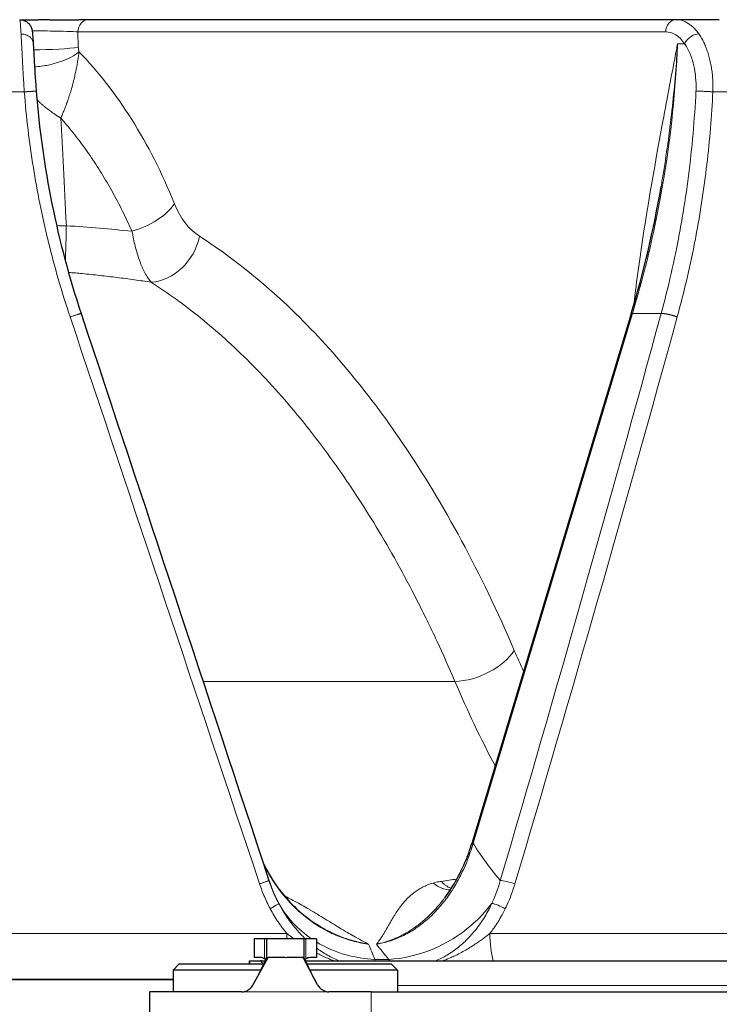
# Model space of a CAD drawing. Units: millimetres. Extents: x 0 to 152105, y -6143 to 22275.
# Drawn here: x 6245 to 6301, y 6787 to 6866 of the extents above; entities that cross this region are included whole.
import ezdxf

# ---------------------------------------------------------------- set-up
doc = ezdxf.new("R2010")
doc.units = ezdxf.units.MM
doc.header["$LTSCALE"] = 75
doc.layers.add('Sichtbar (ISO)', color=7, linetype='Continuous', lineweight=25)
doc.layers.add('Tangential', color=7, linetype='Continuous', lineweight=9, true_color=0xbfbfbf)

msp = doc.modelspace()

# ---------------------------------------------------------------- linework, layer by layer
at = {"layer": 'Sichtbar (ISO)'}
for p, q in [((6244.964, 6866.409), (6246.453, 6866.409)), ((6247.392, 6866.409), (6246.453, 6866.409)), ((6247.392, 6866.409), (6249.715, 6866.409)), ((6250.483, 6866.409), (6249.715, 6866.409)), ((6297.649, 6866.409), (6250.483, 6866.409)), ((6301.1, 6866.409), (6297.649, 6866.409)), ((6294.025, 6842.822), (6281.243, 6800.315)), ((6265.133, 6796.876), (6265.133, 6796.876)), ((6264.618, 6792.659), (6263.772, 6792.659)), ((6263.772, 6792.659), (6263.772, 6791.159)), ((6264.772, 6792.659), (6264.618, 6792.659)), ((6267.772, 6792.659), (6264.772, 6792.659)), ((6264.772, 6792.659), (6264.772, 6791.157)), ((6267.926, 6792.659), (6267.772, 6792.659)), ((6267.772, 6792.659), (6267.772, 6791.158)), ((6268.772, 6792.659), (6267.926, 6792.659)), ((6268.772, 6792.659), (6268.772, 6791.159)), ((6263.408, 6790.909), (6263.423, 6790.909)), ((6263.408, 6790.659), (6263.408, 6790.909)), ((6263.423, 6790.909), (6264.292, 6790.909)), ((6263.674, 6788.954), (6264.892, 6791.159)), ((6264.302, 6791.159), (6263.772, 6791.159)), ((6264.292, 6790.909), (6264.665, 6790.909)), ((6264.735, 6790.875), (6264.735, 6790.875)), ((6264.742, 6790.888), (6264.742, 6790.888)), ((6264.753, 6790.909), (6264.753, 6790.909)), ((6266.264, 6791.159), (6264.892, 6791.159)), ((6267.698, 6791.159), (6266.417, 6791.159)), ((6268.868, 6788.976), (6267.698, 6791.159)), ((6267.776, 6791.015), (6267.776, 6791.015)), ((6267.824, 6790.924), (6267.824, 6790.924)), ((6267.832, 6790.909), (6267.832, 6790.909)), ((6267.881, 6790.909), (6358.089, 6790.909)), ((6268.772, 6791.159), (6268.242, 6791.159)), ((6257.772, 6790.659), (6257.272, 6790.159)), ((6264.324, 6790.159), (6257.272, 6790.159)), ((6257.272, 6790.159), (6257.272, 6788.409)), ((6257.772, 6790.659), (6264.555, 6790.659)), ((6267.966, 6790.659), (6267.966, 6790.659)), ((6267.995, 6790.659), (6274.772, 6790.659)), ((6275.272, 6790.159), (6268.236, 6790.159)), ((6274.772, 6790.659), (6275.272, 6790.159)), ((6275.272, 6790.159), (6275.272, 6788.409)), ((6223.907, 6789.409), (6257.272, 6789.409)), ((6262.784, 6788.409), (6255.372, 6788.409)), ((6255.372, 6788.409), (6255.372, 6768.659)), ((6273.162, 6788.409), (6269.775, 6788.409)), ((6273.162, 6788.409), (6331.406, 6788.409))]:
    msp.add_line(p, q, dxfattribs=at)
for centre, major_axis, ratio, start_param in [((6294.695, 6842.621), (-0.67, 0.202), 0.136594, 6.283169), ((6264.292, 6788.909), (0, 2), 0.173648, 5.777825)]:
    msp.add_ellipse(centre, major_axis=major_axis, ratio=ratio, start_param=start_param, end_param=6.283185, dxfattribs=at)
for points, knots in [([(6244.964, 6866.409), (6245.073, 6866.409), (6245.183, 6866.391), (6245.387, 6866.322), (6245.484, 6866.271), (6245.652, 6866.143), (6245.727, 6866.065), (6245.811, 6865.945), (6245.835, 6865.906), (6245.87, 6865.839), (6245.884, 6865.809), (6245.914, 6865.737), (6245.926, 6865.697), (6245.945, 6865.632), (6245.951, 6865.606), (6245.964, 6865.543), (6245.969, 6865.512), (6245.987, 6865.39), (6245.995, 6865.301), (6246.019, 6865.012), (6246.034, 6864.786), (6246.049, 6864.509)], [0, 0, 0, 0, 0.0328516, 0.0328516, 0.0650264, 0.0650264, 0.0971205, 0.0971205, 0.1115805, 0.1115805, 0.1229953, 0.1229953, 0.1413442, 0.1413442, 0.1592697, 0.1592697, 0.1899059, 0.1899059, 0.2816478, 0.2816478, 0.4209138, 0.4209138, 0.4209138, 0.4209138]), ([(6246.049, 6864.509), (6246.068, 6864.177), (6246.089, 6863.763), (6246.14, 6862.858), (6246.17, 6862.359), (6246.231, 6861.458), (6246.26, 6861.059), (6246.291, 6860.662)], [0, 0, 0, 0, 0.1688717, 0.1688717, 0.3304589, 0.3304589, 0.4501633, 0.4501633, 0.4501633, 0.4501633]), ([(6279.07, 6795.951), (6279.803, 6796.921), (6280.414, 6798.042), (6281.008, 6799.582), (6281.132, 6799.946), (6281.243, 6800.315)], [0, 0, 0, 0, 0.3874671, 0.3874671, 0.5042093, 0.5042093, 0.5042093, 0.5042093]), ([(6264.517, 6798.705), (6264.959, 6797.798), (6265.508, 6796.938), (6267.002, 6795.14), (6268.046, 6794.241), (6269.203, 6793.575)], [0.1311888, 0.1311888, 0.1311888, 0.1311888, 0.4323751, 0.4323751, 0.8332141, 0.8332141, 0.8332141, 0.8332141]), ([(6264.118, 6789.758), (6264.206, 6789.919), (6264.304, 6790.114), (6264.505, 6790.544), (6264.61, 6790.781), (6264.734, 6791.067), (6264.753, 6791.112), (6264.772, 6791.157)], [0, 0, 0, 0, 0.0801807, 0.0801807, 0.162958, 0.162958, 0.178209, 0.178209, 0.178209, 0.178209]), ([(6264.618, 6791.053), (6264.565, 6791.086), (6264.509, 6791.113), (6264.403, 6791.149), (6264.351, 6791.159), (6264.302, 6791.159)], [0.00001188, 0.00001188, 0.00001188, 0.00001188, 0.02369202, 0.02369202, 0.04739085, 0.04739085, 0.04739085, 0.04739085]), ([(6264.772, 6791.157), (6264.772, 6791.157), (6264.777, 6791.157), (6264.804, 6791.158), (6264.84, 6791.159), (6264.892, 6791.159)], [-0.06043819, -0.06043819, -0.06043819, -0.06043819, -0.03960574, -0.03960574, 0, 0, 0, 0]), ([(6267.698, 6791.159), (6267.732, 6791.159), (6267.755, 6791.159), (6267.77, 6791.158), (6267.772, 6791.158), (6267.772, 6791.158)], [-0.06618898, -0.06618898, -0.06618898, -0.06618898, -0.03312353, -0.03312353, -0.01894975, -0.01894975, -0.01894975, -0.01894975]), ([(6267.772, 6791.158), (6267.863, 6790.949), (6267.954, 6790.744), (6268.137, 6790.354), (6268.23, 6790.167), (6268.316, 6790.006)], [0, 0, 0, 0, 0.0723359, 0.0723359, 0.1478577, 0.1478577, 0.1478577, 0.1478577]), ([(6268.242, 6791.159), (6268.193, 6791.159), (6268.14, 6791.149), (6268.034, 6791.112), (6267.979, 6791.086), (6267.926, 6791.053)], [0, 0, 0, 0, 0.02397108, 0.02397108, 0.04756979, 0.04756979, 0.04756979, 0.04756979]), ([(6262.784, 6788.409), (6262.828, 6788.409), (6262.872, 6788.413), (6262.969, 6788.427), (6263.022, 6788.439), (6263.151, 6788.48), (6263.227, 6788.515), (6263.408, 6788.626), (6263.506, 6788.716), (6263.618, 6788.862), (6263.648, 6788.907), (6263.674, 6788.954)], [0, 0, 0, 0, 0.0139408, 0.0139408, 0.0304826, 0.0304826, 0.0553937, 0.0553937, 0.0943043, 0.0943043, 0.1105584, 0.1105584, 0.1105584, 0.1105584]), ([(6268.868, 6788.976), (6268.894, 6788.926), (6268.925, 6788.878), (6269.038, 6788.728), (6269.136, 6788.636), (6269.321, 6788.52), (6269.399, 6788.483), (6269.527, 6788.442), (6269.576, 6788.43), (6269.65, 6788.418), (6269.675, 6788.415), (6269.726, 6788.41), (6269.75, 6788.409), (6269.775, 6788.409)], [0, 0, 0, 0, 0.0172993, 0.0172993, 0.0568999, 0.0568999, 0.0829346, 0.0829346, 0.0982401, 0.0982401, 0.1063069, 0.1063069, 0.1141162, 0.1141162, 0.1141162, 0.1141162])]:
    msp.add_open_spline(points, degree=3, knots=knots, dxfattribs=at)
for points in [[(6246.291, 6860.662), (6246.762, 6854.622), (6247.979, 6848.594), (6249.888, 6842.841)], [(6294.025, 6842.823), (6295.026, 6846.152), (6295.831, 6849.568), (6296.429, 6853.019)], [(6249.888, 6842.841), (6249.888, 6842.841), (6249.888, 6842.841), (6249.888, 6842.841)], [(6249.888, 6842.841), (6254.92, 6827.68), (6259.947, 6812.51), (6264.965, 6797.35)], [(6264.965, 6797.35), (6265.018, 6797.191), (6265.074, 6797.033), (6265.133, 6796.876)], [(6264.694, 6790.976), (6264.675, 6791.008), (6264.65, 6791.033), (6264.618, 6791.053)], [(6267.926, 6791.053), (6267.895, 6791.033), (6267.87, 6791.009), (6267.851, 6790.978)]]:
    msp.add_open_spline(points, degree=3, dxfattribs=at)
at = {"layer": 'Tangential'}
for p, q in [((6296.797, 6865.436), (6249.631, 6865.436)), ((6249.631, 6865.436), (6249.666, 6864.214)), ((6297.753, 6864.48), (6298.316, 6864.48)), ((6245.334, 6860.619), (6240.795, 6860.619)), ((6304.448, 6860.619), (6300.581, 6860.619)), ((6258.685, 6843.105), (6258.685, 6843.105)), ((6294.129, 6842.841), (6281.348, 6800.334)), ((6294.129, 6842.841), (6296.433, 6842.841)), ((6263.675, 6838.661), (6263.674, 6838.661)), ((6259.681, 6813.307), (6279.891, 6813.307)), ((6280.201, 6797.475), (6280.201, 6797.475)), ((6279.741, 6796.682), (6279.741, 6796.682)), ((6266.175, 6796.117), (6266.175, 6796.117)), ((6266.402, 6793.086), (6219.731, 6793.086)), ((6264.618, 6792.659), (6264.618, 6791.053)), ((6267.926, 6791.053), (6267.926, 6792.659)), ((6322.446, 6793.086), (6282.686, 6793.086)), ((6263.423, 6790.659), (6263.423, 6790.909)), ((6266.417, 6791.159), (6266.264, 6791.159)), ((6273.456, 6791.016), (6274.575, 6791.016)), ((6273.497, 6790.909), (6273.456, 6791.016)), ((6274.668, 6790.909), (6274.575, 6791.016)), ((6223.907, 6789.422), (6257.272, 6789.422)), ((6223.907, 6789.41), (6257.272, 6789.41)), ((6275.272, 6788.909), (6358.089, 6788.909)), ((6269.775, 6788.409), (6262.784, 6788.409)), ((6273.162, 6788.409), (6273.162, 6768.659))]:
    msp.add_line(p, q, dxfattribs=at)
for centre, major_axis, ratio, start_param, end_param in [((6250.483, 6865.409), (0, 1), 0.851727, 0, 1.544616), ((6297.649, 6865.409), (0, 1), 0.851727, 0, 1.544616), ((6297.537, 6860.412), (0.153, 5.997), 0.52131, 5.667887, 6.29649), ((6296.686, 6860.439), (0.154, 4.996), 0.523806, 5.670639, 6.299319), ((6233.931, 6866.444), (-5.021, -74.878), 0.850675, 1.307627, 1.601594), ((6247.111, 6864.292), (2.999, 0.085), 0.095336, 4.357588, 5.729056), ((6252.029, 6862.043), (-2.165, 2.742), 0.346148, 0.434973, 0.625536), ((6234.539, 6826.297), (-2.175, -43.888), 0.614283, 2.216571, 2.626259), ((6248.64, 6826.376), (-1.151, 39.937), 0.023037, 5.340755, 5.646987), ((6253.973, 6851.747), (3.709, 1.499), 0.548098, 4.494443, 5.606445), ((6248.708, 6852.226), (-3.997, -0.166), 0.587739, 1.348753, 1.546455), ((6255.98, 6849.136), (2.158, 3.368), 0.812881, 3.675279, 5.164912), ((6253.091, 6822.35), (118.997, -356.017), 0.006768, 1.49747, 1.625335), ((5804.495, 6842.798), (347.282, 996.434), 0.445489, 4.821337, 4.866465), ((6230.518, 6822.332), (104.22, 355.521), 0.159567, 4.688095, 4.815999), ((6294.695, 6842.621), (-0.67, 0.202), 0.136594, 5.757197, 6.283169), ((6281.24, 6815.913), (3.677, 1.574), 0.565522, 4.110389, 5.595019), ((6310.81, 6853.765), (4.719, -65.388), 0.526034, 5.293259, 5.325409), ((6281.913, 6800.113), (-0.67, 0.202), 0.136594, 5.757197, 6.282866), ((6309.2, 6842.652), (17.547, 50.993), 0.562327, 2.714272, 2.821616), ((6267.215, 6793.218), (0, 3.8), 0.214104, 1.605703, 1.718401), ((6284.013, 6793.218), (0, -3.8), 0.34919, 4.747296, 5.365418), ((6254.415, 6860.732), (-23.011, 76.916), 0.049691, 2.654181, 2.690358), ((6309.522, 6860.732), (-26.143, -75.909), 0.476571, 5.973316, 6.009494), ((6267.215, 6793.218), (0, 3.8), 0.214104, 2.14338, 2.143388)]:
    msp.add_ellipse(centre, major_axis=major_axis, ratio=ratio, start_param=start_param, end_param=end_param, dxfattribs=at)
for points, degree, knots in [([(6245.074, 6865.263), (6245.068, 6865.363), (6245.063, 6865.457), (6245.052, 6865.633), (6245.047, 6865.714), (6245.036, 6865.865), (6245.031, 6865.933), (6245.021, 6866.057), (6245.016, 6866.113), (6245.006, 6866.209), (6245.001, 6866.251), (6244.991, 6866.32), (6244.987, 6866.347), (6244.978, 6866.387), (6244.973, 6866.4), (6244.968, 6866.408), (6244.966, 6866.409), (6244.964, 6866.409)], 3, [25.632475, 25.632475, 25.632475, 25.632475, 26.295645, 26.295645, 26.958786, 26.958786, 27.621907, 27.621907, 28.285014, 28.285014, 28.948186, 28.948186, 29.611325, 29.611325, 30.2745, 30.2745, 30.540986, 30.540986, 30.540986, 30.540986]), ([(6245.074, 6865.263), (6245.079, 6865.164), (6245.085, 6865.06), (6245.096, 6864.84), (6245.102, 6864.725), (6245.115, 6864.484), (6245.122, 6864.359), (6245.135, 6864.1), (6245.142, 6863.966), (6245.157, 6863.689), (6245.164, 6863.547), (6245.18, 6863.256), (6245.188, 6863.106), (6245.204, 6862.802), (6245.213, 6862.646), (6245.23, 6862.331), (6245.239, 6862.171), (6245.258, 6861.846), (6245.268, 6861.683), (6245.288, 6861.352), (6245.298, 6861.185), (6245.317, 6860.885), (6245.325, 6860.752), (6245.334, 6860.619)], 3, [7.304451, 7.304451, 7.304451, 7.304451, 7.959553, 7.959553, 8.614411, 8.614411, 9.269066, 9.269066, 9.923593, 9.923593, 10.578003, 10.578003, 11.232335, 11.232335, 11.886629, 11.886629, 12.541041, 12.541041, 13.195457, 13.195457, 13.850065, 13.850065, 14.369259, 14.369259, 14.369259, 14.369259]), ([(6245.074, 6865.263), (6245.116, 6865.263), (6245.159, 6865.261), (6245.245, 6865.252), (6245.287, 6865.245), (6245.371, 6865.227), (6245.412, 6865.216), (6245.493, 6865.189), (6245.533, 6865.173), (6245.609, 6865.136), (6245.646, 6865.116), (6245.716, 6865.072), (6245.749, 6865.047), (6245.81, 6864.996), (6245.839, 6864.968), (6245.891, 6864.91), (6245.914, 6864.88), (6245.955, 6864.817), (6245.973, 6864.785), (6246.004, 6864.719), (6246.016, 6864.685), (6246.035, 6864.617), (6246.042, 6864.583), (6246.047, 6864.535), (6246.049, 6864.522), (6246.049, 6864.509)], 3, [0, 0, 0, 0, 0.0835837, 0.0835837, 0.1683247, 0.1683247, 0.2541243, 0.2541243, 0.3408141, 0.3408141, 0.4283593, 0.4283593, 0.5160617, 0.5160617, 0.6036079, 0.6036079, 0.6906994, 0.6906994, 0.776641, 0.776641, 0.8617531, 0.8617531, 0.9454376, 0.9454376, 0.9768998, 0.9768998, 0.9768998, 0.9768998]), ([(6249.631, 6865.436), (6249.577, 6865.439), (6249.519, 6865.442), (6249.457, 6865.445), (6249.191, 6865.459), (6248.849, 6865.471), (6248.463, 6865.481), (6248.373, 6865.483), (6248.28, 6865.486), (6248.186, 6865.488), (6248.126, 6865.489), (6248.065, 6865.49), (6248.003, 6865.491), (6247.908, 6865.493), (6247.811, 6865.495), (6247.713, 6865.497), (6247.352, 6865.502), (6246.977, 6865.506), (6246.613, 6865.508), (6246.393, 6865.509), (6246.176, 6865.509), (6245.969, 6865.508)], 3, [9.220209, 9.220209, 9.220209, 9.220209, 9.733174, 9.733174, 9.733174, 11.918252, 11.918252, 11.918252, 12.425802, 12.425802, 12.425802, 12.750856, 12.750856, 12.750856, 13.252814, 13.252814, 13.252814, 15.097084, 15.097084, 15.097084, 16.210646, 16.210646, 16.210646, 16.210646]), ([(6299.467, 6865.263), (6299.079, 6865.263), (6298.609, 6864.987), (6298.393, 6864.632), (6298.362, 6864.582), (6298.337, 6864.531), (6298.316, 6864.48)], 3, [0.0000002, 0.0000002, 0.0000002, 0.0000002, 0.8770258, 0.8770258, 0.8770258, 0.9999997, 0.9999997, 0.9999997, 0.9999997]), ([(6300.581, 6860.619), (6300.587, 6860.787), (6300.589, 6860.955), (6300.586, 6861.288), (6300.58, 6861.454), (6300.56, 6861.784), (6300.546, 6861.947), (6300.511, 6862.269), (6300.489, 6862.429), (6300.438, 6862.742), (6300.409, 6862.896), (6300.343, 6863.198), (6300.306, 6863.346), (6300.226, 6863.635), (6300.182, 6863.775), (6300.101, 6864.011), (6300.065, 6864.107), (6299.975, 6864.333), (6299.92, 6864.46), (6299.801, 6864.706), (6299.738, 6864.826), (6299.606, 6865.053), (6299.538, 6865.161), (6299.467, 6865.263)], 3, [13.770336, 13.770336, 13.770336, 13.770336, 14.424659, 14.424659, 15.078844, 15.078844, 15.732931, 15.732931, 16.386959, 16.386959, 17.041072, 17.041072, 17.695174, 17.695174, 18.349437, 18.349437, 18.823966, 18.823966, 19.483776, 19.483776, 20.159486, 20.159486, 20.835197, 20.835197, 20.835197, 20.835197]), ([(6294.241, 6843.554), (6294.356, 6844.528), (6294.481, 6845.493), (6294.613, 6846.449), (6295.172, 6850.5), (6295.858, 6854.408), (6296.574, 6858.269), (6296.93, 6860.185), (6297.294, 6862.089), (6297.659, 6863.992), (6297.689, 6864.149), (6297.719, 6864.305), (6297.749, 6864.462), (6297.75, 6864.468), (6297.751, 6864.474), (6297.753, 6864.48)], 3, [22.314168, 22.314168, 22.314168, 22.314168, 27.379073, 27.379073, 27.379073, 48.819928, 48.819928, 48.819928, 59.460868, 59.460868, 59.460868, 60.336373, 60.336373, 60.336373, 60.370875, 60.370875, 60.370875, 60.370875]), ([(6296.429, 6853.019), (6296.493, 6853.388), (6296.555, 6853.758), (6296.615, 6854.128), (6296.758, 6855.013), (6296.89, 6855.899), (6297.01, 6856.789), (6297.131, 6857.679), (6297.239, 6858.572), (6297.336, 6859.466), (6297.429, 6860.323), (6297.511, 6861.182), (6297.582, 6862.041), (6297.649, 6862.854), (6297.706, 6863.667), (6297.753, 6864.48)], 3, [40.489401, 40.489401, 40.489401, 40.489401, 42.430505, 42.430505, 42.430505, 47.066878, 47.066878, 47.066878, 51.711196, 51.711196, 51.711196, 56.162609, 56.162609, 56.162609, 60.370875, 60.370875, 60.370875, 60.370875]), ([(6299.224, 6860.661), (6299.234, 6860.87), (6299.236, 6861.079), (6299.231, 6861.286), (6299.213, 6861.946), (6299.113, 6862.585), (6298.942, 6863.149), (6298.894, 6863.308), (6298.841, 6863.461), (6298.782, 6863.608), (6298.659, 6863.916), (6298.513, 6864.193), (6298.35, 6864.432), (6298.339, 6864.448), (6298.327, 6864.464), (6298.316, 6864.48)], 3, [13.770336, 13.770336, 13.770336, 13.770336, 14.761744, 14.761744, 14.761744, 17.92998, 17.92998, 17.92998, 18.823966, 18.823966, 18.823966, 20.70624, 20.70624, 20.70624, 20.835196, 20.835196, 20.835196, 20.835196]), ([(6249.718, 6863.827), (6249.227, 6863.392), (6248.268, 6862.98), (6247.273, 6862.774), (6247.091, 6862.737), (6246.908, 6862.706), (6246.727, 6862.682), (6246.532, 6862.656), (6246.341, 6862.639), (6246.156, 6862.63)], 3, [0, 0, 0, 0, 1.267689, 1.267689, 1.267689, 1.5, 1.5, 1.5, 1.75116, 1.75116, 1.75116, 1.75116]), ([(6249.718, 6863.827), (6249.712, 6863.765), (6249.705, 6863.704), (6249.697, 6863.644), (6249.69, 6863.58), (6249.681, 6863.517), (6249.673, 6863.455), (6249.664, 6863.391), (6249.655, 6863.327), (6249.646, 6863.264), (6249.636, 6863.198), (6249.626, 6863.133), (6249.616, 6863.069), (6249.605, 6862.999), (6249.594, 6862.93), (6249.582, 6862.862), (6249.57, 6862.792), (6249.557, 6862.723), (6249.545, 6862.656), (6249.533, 6862.591), (6249.521, 6862.526), (6249.508, 6862.463), (6249.502, 6862.433), (6249.496, 6862.404), (6249.491, 6862.375), (6249.477, 6862.309), (6249.464, 6862.245), (6249.45, 6862.181), (6249.435, 6862.106), (6249.418, 6862.033), (6249.402, 6861.96), (6249.387, 6861.893), (6249.372, 6861.827), (6249.356, 6861.763), (6249.345, 6861.714), (6249.333, 6861.667), (6249.322, 6861.619), (6249.302, 6861.538), (6249.282, 6861.458), (6249.262, 6861.38), (6249.241, 6861.298), (6249.219, 6861.218), (6249.198, 6861.139), (6249.175, 6861.055), (6249.152, 6860.973), (6249.129, 6860.893), (6249.105, 6860.807), (6249.08, 6860.723), (6249.055, 6860.64), (6249.03, 6860.558), (6249.006, 6860.478), (6248.981, 6860.399), (6248.958, 6860.326), (6248.934, 6860.254), (6248.911, 6860.184), (6248.906, 6860.167), (6248.9, 6860.15), (6248.895, 6860.134), (6248.872, 6860.067), (6248.85, 6860.001), (6248.828, 6859.936), (6248.803, 6859.865), (6248.779, 6859.796), (6248.754, 6859.728), (6248.726, 6859.649), (6248.697, 6859.572), (6248.669, 6859.496), (6248.637, 6859.412), (6248.606, 6859.331), (6248.574, 6859.252), (6248.548, 6859.186), (6248.523, 6859.122), (6248.497, 6859.06), (6248.474, 6859.005), (6248.452, 6858.951), (6248.43, 6858.899), (6248.415, 6858.864), (6248.401, 6858.829), (6248.386, 6858.795), (6248.374, 6858.768), (6248.362, 6858.741), (6248.351, 6858.714), (6248.339, 6858.687), (6248.327, 6858.66), (6248.315, 6858.634), (6248.303, 6858.607), (6248.291, 6858.581), (6248.279, 6858.555), (6248.276, 6858.548), (6248.273, 6858.542), (6248.27, 6858.535), (6248.268, 6858.532), (6248.265, 6858.528), (6248.262, 6858.525), (6248.26, 6858.523), (6248.259, 6858.521), (6248.259, 6858.519), (6248.259, 6858.518), (6248.26, 6858.516), (6248.261, 6858.515)], 3, [2.568207, 2.568207, 2.568207, 2.568207, 2.781834, 2.781834, 2.781834, 3.008082, 3.008082, 3.008082, 3.244498, 3.244498, 3.244498, 3.493615, 3.493615, 3.493615, 3.766708, 3.766708, 3.766708, 4.04955, 4.04955, 4.04955, 4.323187, 4.323187, 4.323187, 4.451784, 4.451784, 4.451784, 4.740326, 4.740326, 4.740326, 5.081737, 5.081737, 5.081737, 5.399182, 5.399182, 5.399182, 5.635792, 5.635792, 5.635792, 6.045016, 6.045016, 6.045016, 6.475721, 6.475721, 6.475721, 6.932833, 6.932833, 6.932833, 7.424965, 7.424965, 7.424965, 7.912915, 7.912915, 7.912915, 8.36764, 8.36764, 8.36764, 8.475336, 8.475336, 8.475336, 8.912237, 8.912237, 8.912237, 9.388277, 9.388277, 9.388277, 9.942325, 9.942325, 9.942325, 10.552346, 10.552346, 10.552346, 11.052422, 11.052422, 11.052422, 11.488825, 11.488825, 11.488825, 11.776877, 11.776877, 11.776877, 12.008007, 12.008007, 12.008007, 12.23998, 12.23998, 12.23998, 12.472832, 12.472832, 12.472832, 12.531874, 12.531874, 12.531874, 12.561596, 12.561596, 12.561596, 12.579428, 12.579428, 12.579428, 12.590658, 12.590658, 12.590658, 12.590658]), ([(6249.01, 6842.561), (6248.672, 6843.572), (6248.355, 6844.59), (6247.781, 6846.579), (6247.522, 6847.55), (6247.268, 6848.585), (6247.254, 6848.643), (6247.001, 6849.681), (6246.783, 6850.664), (6246.391, 6852.615), (6246.216, 6853.582), (6245.898, 6855.558), (6245.756, 6856.567), (6245.514, 6858.59), (6245.414, 6859.603), (6245.334, 6860.619)], 3, [70.608044, 70.608044, 70.608044, 70.608044, 75.097028, 75.097028, 79.331173, 79.331173, 79.586012, 79.586012, 83.830146, 83.830146, 87.972701, 87.972701, 92.267624, 92.267624, 96.562548, 96.562548, 96.562548, 96.562548]), ([(6299.224, 6860.661), (6299.17, 6859.524), (6299.092, 6858.389), (6298.993, 6857.257), (6298.893, 6856.125), (6298.771, 6854.997), (6298.626, 6853.872), (6298.482, 6852.748), (6298.315, 6851.628), (6298.125, 6850.514), (6298.014, 6849.863), (6297.896, 6849.215), (6297.769, 6848.569), (6297.549, 6847.44), (6297.305, 6846.317), (6297.038, 6845.202), (6296.848, 6844.411), (6296.647, 6843.624), (6296.433, 6842.841)], 3, [19.86669, 19.86669, 19.86669, 19.86669, 24.740274, 24.740274, 24.740274, 29.613637, 29.613637, 29.613637, 34.486722, 34.486722, 34.486722, 37.330647, 37.330647, 37.330647, 42.297704, 42.297704, 42.297704, 45.821196, 45.821196, 45.821196, 45.821196]), ([(6300.581, 6860.619), (6300.533, 6859.649), (6300.47, 6858.681), (6300.309, 6856.742), (6300.212, 6855.771), (6299.984, 6853.831), (6299.854, 6852.862), (6299.558, 6850.925), (6299.393, 6849.957), (6299.171, 6848.784), (6299.131, 6848.574), (6298.896, 6847.385), (6298.685, 6846.409), (6298.229, 6844.474), (6297.985, 6843.515), (6297.722, 6842.561)], 3, [19.866684, 19.866684, 19.866684, 19.866684, 23.967991, 23.967991, 28.099089, 28.099089, 32.247844, 32.247844, 36.421496, 36.421496, 37.330647, 37.330647, 41.586605, 41.586605, 45.821196, 45.821196, 45.821196, 45.821196]), ([(6300.581, 6860.619), (6300.544, 6860.622), (6300.505, 6860.625), (6300.426, 6860.631), (6300.385, 6860.634), (6300.301, 6860.64), (6300.258, 6860.643), (6300.17, 6860.648), (6300.126, 6860.65), (6300.037, 6860.655), (6299.992, 6860.657), (6299.903, 6860.66), (6299.859, 6860.662), (6299.772, 6860.664), (6299.729, 6860.665), (6299.647, 6860.667), (6299.607, 6860.667), (6299.53, 6860.668), (6299.494, 6860.668), (6299.424, 6860.668), (6299.392, 6860.667), (6299.331, 6860.666), (6299.303, 6860.665), (6299.258, 6860.663), (6299.241, 6860.662), (6299.224, 6860.661)], 3, [0.0000108, 0.0000108, 0.0000108, 0.0000108, 0.0830371, 0.0830371, 0.1672164, 0.1672164, 0.2524531, 0.2524531, 0.3385822, 0.3385822, 0.4255791, 0.4255791, 0.5127423, 0.5127423, 0.59976, 0.59976, 0.6863343, 0.6863343, 0.7717659, 0.7717659, 0.8563749, 0.8563749, 0.939543, 0.939543, 1, 1, 1, 1]), ([(6246.346, 6859.989), (6246.408, 6859.929), (6246.47, 6859.871), (6246.532, 6859.814), (6246.537, 6859.809), (6246.542, 6859.804), (6246.547, 6859.799), (6246.606, 6859.745), (6246.666, 6859.692), (6246.725, 6859.64), (6246.788, 6859.585), (6246.851, 6859.531), (6246.914, 6859.478), (6246.983, 6859.42), (6247.052, 6859.364), (6247.12, 6859.31), (6247.203, 6859.244), (6247.286, 6859.18), (6247.368, 6859.118), (6247.461, 6859.049), (6247.554, 6858.981), (6247.647, 6858.916), (6247.714, 6858.869), (6247.781, 6858.823), (6247.848, 6858.778), (6247.874, 6858.761), (6247.899, 6858.744), (6247.924, 6858.727), (6247.95, 6858.711), (6247.976, 6858.694), (6248.002, 6858.677), (6248.028, 6858.661), (6248.054, 6858.644), (6248.08, 6858.628), (6248.106, 6858.611), (6248.131, 6858.595), (6248.157, 6858.579), (6248.183, 6858.563), (6248.209, 6858.547), (6248.234, 6858.532), (6248.243, 6858.526), (6248.252, 6858.521), (6248.261, 6858.515)], 3, [7.99315, 7.99315, 7.99315, 7.99315, 8.438069, 8.438069, 8.438069, 8.475336, 8.475336, 8.475336, 8.901169, 8.901169, 8.901169, 9.353093, 9.353093, 9.353093, 9.845482, 9.845482, 9.845482, 10.439046, 10.439046, 10.439046, 11.107962, 11.107962, 11.107962, 11.593107, 11.593107, 11.593107, 11.776877, 11.776877, 11.776877, 11.963396, 11.963396, 11.963396, 12.150816, 12.150816, 12.150816, 12.338521, 12.338521, 12.338521, 12.52633, 12.52633, 12.52633, 12.590677, 12.590677, 12.590677, 12.590677]), ([(6253.973, 6849.438), (6253.729, 6849.988), (6253.476, 6850.526), (6252.951, 6851.581), (6252.679, 6852.098), (6252.117, 6853.109), (6251.828, 6853.604), (6251.23, 6854.572), (6250.921, 6855.044), (6250.289, 6855.965), (6249.964, 6856.412), (6249.299, 6857.282), (6248.958, 6857.705), (6248.495, 6858.248), (6248.378, 6858.383), (6248.261, 6858.515)], 3, [119.847381, 119.847381, 119.847381, 119.847381, 123.026157, 123.026157, 126.231396, 126.231396, 129.463564, 129.463564, 132.736651, 132.736651, 136.033818, 136.033818, 139.366577, 139.366577, 140.481263, 140.481263, 140.481263, 140.481263]), ([(6248.628, 6847.047), (6248.632, 6847.167), (6248.637, 6847.294), (6248.641, 6847.43), (6248.646, 6847.569), (6248.651, 6847.717), (6248.656, 6847.872), (6248.66, 6848.027), (6248.665, 6848.189), (6248.67, 6848.358), (6248.675, 6848.527), (6248.679, 6848.703), (6248.684, 6848.885), (6248.689, 6849.067), (6248.693, 6849.255), (6248.698, 6849.449), (6248.701, 6849.587), (6248.704, 6849.729), (6248.708, 6849.873)], 3, [29.515054, 29.515054, 29.515054, 29.515054, 30.715479, 30.715479, 30.715479, 31.956697, 31.956697, 31.956697, 33.198169, 33.198169, 33.198169, 34.437971, 34.437971, 34.437971, 35.672662, 35.672662, 35.672662, 36.55614, 36.55614, 36.55614, 36.55614]), ([(6255.515, 6845.344), (6255.426, 6845.448), (6255.338, 6845.564), (6255.17, 6845.816), (6255.09, 6845.95), (6254.938, 6846.235), (6254.865, 6846.384), (6254.727, 6846.697), (6254.661, 6846.859), (6254.535, 6847.199), (6254.475, 6847.376), (6254.363, 6847.736), (6254.311, 6847.918), (6254.213, 6848.29), (6254.167, 6848.481), (6254.081, 6848.869), (6254.041, 6849.067), (6253.993, 6849.325), (6253.983, 6849.382), (6253.973, 6849.438)], 3, [11.830791, 11.830791, 11.830791, 11.830791, 13.404865, 13.404865, 14.917425, 14.917425, 16.370466, 16.370466, 17.771087, 17.771087, 19.155675, 19.155675, 20.456045, 20.456045, 21.729136, 21.729136, 22.968275, 22.968275, 23.309441, 23.309441, 23.309441, 23.309441]), ([(6284.645, 6815.808), (6282.005, 6821.976), (6278.996, 6827.562), (6275.689, 6832.436), (6272.83, 6836.65), (6269.749, 6840.331), (6266.498, 6843.414), (6264.206, 6845.588), (6261.829, 6847.466), (6259.386, 6849.031)], 3, [49.774789, 49.774789, 49.774789, 49.774789, 82.479216, 82.479216, 82.479216, 110.750319, 110.750319, 110.750319, 130.678944, 130.678944, 130.678944, 130.678944]), ([(6248.878, 6846.135), (6249.247, 6846.104), (6249.614, 6846.071), (6250.452, 6845.991), (6250.922, 6845.942), (6251.856, 6845.839), (6252.319, 6845.784), (6253.246, 6845.668), (6253.71, 6845.607), (6254.621, 6845.479), (6255.069, 6845.413), (6255.515, 6845.344)], 3, [9.77543, 9.77543, 9.77543, 9.77543, 11.020511, 11.020511, 12.627153, 12.627153, 14.233101, 14.233101, 15.855514, 15.855514, 17.447079, 17.447079, 17.447079, 17.447079]), ([(6279.891, 6813.307), (6279.415, 6814.419), (6278.927, 6815.511), (6277.916, 6817.675), (6277.394, 6818.745), (6276.329, 6820.836), (6275.786, 6821.856), (6274.689, 6823.832), (6274.135, 6824.788), (6273.028, 6826.619), (6272.475, 6827.495), (6271.694, 6828.684), (6271.473, 6829.015), (6270.653, 6830.224), (6270.044, 6831.082), (6268.788, 6832.773), (6268.14, 6833.605), (6266.819, 6835.223), (6266.146, 6836.008), (6264.791, 6837.51), (6264.11, 6838.227), (6262.769, 6839.568), (6262.11, 6840.195), (6260.798, 6841.377), (6260.147, 6841.935), (6258.839, 6842.995), (6258.182, 6843.499), (6256.895, 6844.43), (6256.266, 6844.86), (6255.593, 6845.294), (6255.554, 6845.319), (6255.515, 6845.344)], 3, [49.774789, 49.774789, 49.774789, 49.774789, 55.888554, 55.888554, 62.114807, 62.114807, 68.304608, 68.304608, 74.370873, 74.370873, 80.203149, 80.203149, 82.479106, 82.479106, 88.616903, 88.616903, 94.940964, 94.940964, 101.328307, 101.328307, 107.610908, 107.610908, 113.555085, 113.555085, 119.303617, 119.303617, 124.99128, 124.99128, 130.350579, 130.350579, 130.678944, 130.678944, 130.678944, 130.678944]), ([(6249.01, 6842.561), (6249.051, 6842.574), (6249.091, 6842.588), (6249.171, 6842.614), (6249.211, 6842.627), (6249.29, 6842.653), (6249.328, 6842.666), (6249.405, 6842.691), (6249.443, 6842.703), (6249.515, 6842.726), (6249.548, 6842.737), (6249.611, 6842.757), (6249.641, 6842.767), (6249.695, 6842.784), (6249.72, 6842.792), (6249.765, 6842.806), (6249.786, 6842.812), (6249.82, 6842.823), (6249.835, 6842.827), (6249.859, 6842.834), (6249.869, 6842.837), (6249.882, 6842.84), (6249.886, 6842.841), (6249.888, 6842.841), (6249.888, 6842.841), (6249.888, 6842.841)], 3, [0, 0, 0, 0, 0.08514, 0.08514, 0.1714487, 0.1714487, 0.2588192, 0.2588192, 0.3514668, 0.3514668, 0.4405553, 0.4405553, 0.5297601, 0.5297601, 0.6187633, 0.6187633, 0.7072665, 0.7072665, 0.7945923, 0.7945923, 0.881064, 0.881064, 0.9661581, 0.9661581, 0.986858, 0.986858, 0.986858, 0.986858]), ([(6273.593, 6792.237), (6273.765, 6792.264), (6273.937, 6792.296), (6274.28, 6792.375), (6274.451, 6792.421), (6274.795, 6792.528), (6274.966, 6792.588), (6275.309, 6792.722), (6275.48, 6792.796), (6275.82, 6792.958), (6275.989, 6793.046), (6276.328, 6793.237), (6276.497, 6793.341), (6276.832, 6793.562), (6276.997, 6793.68), (6277.324, 6793.929), (6277.485, 6794.06), (6277.802, 6794.337), (6277.958, 6794.482), (6278.263, 6794.783), (6278.411, 6794.939), (6278.697, 6795.259), (6278.836, 6795.424), (6279.099, 6795.754), (6279.224, 6795.92), (6279.488, 6796.291), (6279.626, 6796.498), (6279.893, 6796.924), (6280.021, 6797.144), (6280.271, 6797.602), (6280.392, 6797.839), (6280.621, 6798.325), (6280.729, 6798.572), (6280.935, 6799.082), (6281.032, 6799.344), (6281.203, 6799.849), (6281.278, 6800.09), (6281.348, 6800.334)], 3, [6.927939, 6.927939, 6.927939, 6.927939, 7.776418, 7.776418, 8.640187, 8.640187, 9.520507, 9.520507, 10.418675, 10.418675, 11.335932, 11.335932, 12.283267, 12.283267, 13.249402, 13.249402, 14.232822, 14.232822, 15.235539, 15.235539, 16.242182, 16.242182, 17.242889, 17.242889, 18.206119, 18.206119, 19.355157, 19.355157, 20.527658, 20.527658, 21.751559, 21.751559, 22.98947, 22.98947, 24.26784, 24.26784, 25.423262, 25.423262, 25.423262, 25.423262]), ([(6264.519, 6798.696), (6264.611, 6798.507), (6264.708, 6798.319), (6264.939, 6797.895), (6265.077, 6797.66), (6265.363, 6797.208), (6265.51, 6796.99), (6265.817, 6796.565), (6265.976, 6796.358), (6266.306, 6795.957), (6266.476, 6795.763), (6266.683, 6795.542), (6266.714, 6795.509), (6266.899, 6795.317), (6267.057, 6795.16), (6267.386, 6794.854), (6267.555, 6794.705), (6267.912, 6794.41), (6268.1, 6794.265), (6268.475, 6793.993), (6268.662, 6793.866), (6269.041, 6793.625), (6269.234, 6793.511), (6269.623, 6793.296), (6269.82, 6793.196), (6270.217, 6793.009), (6270.417, 6792.923), (6270.817, 6792.765), (6271.017, 6792.693), (6271.419, 6792.563), (6271.621, 6792.505), (6272.023, 6792.403), (6272.224, 6792.359), (6272.602, 6792.288), (6272.779, 6792.26), (6272.956, 6792.237)], 3, [40.731789, 40.731789, 40.731789, 40.731789, 41.67063, 41.67063, 42.877514, 42.877514, 44.035296, 44.035296, 45.179436, 45.179436, 46.303847, 46.303847, 46.498167, 46.498167, 47.462712, 47.462712, 48.43561, 48.43561, 49.454102, 49.454102, 50.417119, 50.417119, 51.366935, 51.366935, 52.300869, 52.300869, 53.217731, 53.217731, 54.108378, 54.108378, 54.984985, 54.984985, 55.8403, 55.8403, 56.583543, 56.583543, 56.583543, 56.583543]), ([(6264.212, 6797.071), (6264.252, 6797.085), (6264.291, 6797.098), (6264.33, 6797.111), (6264.369, 6797.125), (6264.407, 6797.138), (6264.444, 6797.151), (6264.481, 6797.164), (6264.518, 6797.176), (6264.552, 6797.188), (6264.587, 6797.201), (6264.621, 6797.213), (6264.652, 6797.224), (6264.684, 6797.235), (6264.713, 6797.246), (6264.741, 6797.256), (6264.768, 6797.266), (6264.793, 6797.276), (6264.816, 6797.285), (6264.839, 6797.293), (6264.86, 6797.301), (6264.877, 6797.308), (6264.895, 6797.315), (6264.91, 6797.322), (6264.922, 6797.327), (6264.935, 6797.332), (6264.944, 6797.337), (6264.951, 6797.341), (6264.958, 6797.344), (6264.963, 6797.347), (6264.964, 6797.349), (6264.965, 6797.349), (6264.965, 6797.35), (6264.965, 6797.35)], 3, [0, 0, 0, 0, 0.0928586, 0.0928586, 0.0928586, 0.186935, 0.186935, 0.186935, 0.2820819, 0.2820819, 0.2820819, 0.3783807, 0.3783807, 0.3783807, 0.4750219, 0.4750219, 0.4750219, 0.5716697, 0.5716697, 0.5716697, 0.667986, 0.667986, 0.667986, 0.7632541, 0.7632541, 0.7632541, 0.8576916, 0.8576916, 0.8576916, 0.9506765, 0.9506765, 0.9506765, 0.9857184, 0.9857184, 0.9857184, 0.9857184]), ([(6278.141, 6797.137), (6278.295, 6797.181), (6278.455, 6797.218), (6278.622, 6797.248), (6278.675, 6797.257), (6278.729, 6797.266), (6278.784, 6797.274)], 3, [25.607566, 25.607566, 25.607566, 25.607566, 26.512739, 26.512739, 26.512739, 26.80091, 26.80091, 26.80091, 26.80091]), ([(6278.784, 6797.274), (6278.844, 6797.209), (6278.906, 6797.149), (6279.031, 6797.038), (6279.095, 6796.987), (6279.225, 6796.896), (6279.29, 6796.856), (6279.423, 6796.785), (6279.492, 6796.755), (6279.574, 6796.726), (6279.589, 6796.721), (6279.604, 6796.717)], 3, [0, 0, 0, 0, 0.1756061, 0.1756061, 0.3526248, 0.3526248, 0.5308537, 0.5308537, 0.7144971, 0.7144971, 0.7542596, 0.7542596, 0.7542596, 0.7542596]), ([(6283.525, 6797.351), (6283.365, 6796.768), (6283.162, 6796.194), (6282.912, 6795.638), (6282.893, 6795.594), (6282.873, 6795.55), (6282.852, 6795.506)], 3, [31.387908, 31.387908, 31.387908, 31.387908, 34.125694, 34.125694, 34.125694, 34.342891, 34.342891, 34.342891, 34.342891]), ([(6265.069, 6795.076), (6265.043, 6795.124), (6265.018, 6795.171), (6264.993, 6795.219), (6264.816, 6795.562), (6264.655, 6795.911), (6264.51, 6796.265), (6264.401, 6796.531), (6264.302, 6796.8), (6264.212, 6797.071)], 3, [21.483685, 21.483685, 21.483685, 21.483685, 21.70089, 21.70089, 21.70089, 23.261574, 23.261574, 23.261574, 24.438673, 24.438673, 24.438673, 24.438673]), ([(6265.749, 6795.506), (6265.735, 6795.532), (6265.721, 6795.559), (6265.708, 6795.585), (6265.569, 6795.854), (6265.44, 6796.126), (6265.33, 6796.374), (6265.228, 6796.624), (6265.133, 6796.876)], 5, [21.483685, 21.483685, 21.483685, 21.483685, 21.483685, 21.483685, 21.70089, 21.70089, 21.70089, 23.691401, 23.691401, 23.691401, 23.691401, 23.691401, 23.691401]), ([(6278.141, 6797.137), (6277.982, 6797.092), (6277.833, 6797.041), (6277.693, 6796.986), (6277.551, 6796.93), (6277.418, 6796.869), (6277.293, 6796.805), (6277.167, 6796.74), (6277.05, 6796.673), (6276.939, 6796.603), (6276.828, 6796.533), (6276.724, 6796.461), (6276.626, 6796.387), (6276.531, 6796.315), (6276.441, 6796.242), (6276.356, 6796.169), (6276.241, 6796.069), (6276.135, 6795.968), (6276.035, 6795.866), (6275.935, 6795.764), (6275.842, 6795.66), (6275.755, 6795.558), (6275.667, 6795.453), (6275.585, 6795.349), (6275.507, 6795.245), (6275.46, 6795.181), (6275.414, 6795.118), (6275.37, 6795.055), (6275.278, 6794.925), (6275.193, 6794.796), (6275.112, 6794.669), (6275.03, 6794.541), (6274.953, 6794.414), (6274.879, 6794.289), (6274.804, 6794.162), (6274.732, 6794.037), (6274.662, 6793.914), (6274.627, 6793.853), (6274.592, 6793.793), (6274.558, 6793.733), (6274.486, 6793.607), (6274.416, 6793.483), (6274.344, 6793.361), (6274.301, 6793.287), (6274.258, 6793.214), (6274.214, 6793.142), (6274.185, 6793.094), (6274.156, 6793.047), (6274.127, 6793), (6274.054, 6792.881), (6273.978, 6792.764), (6273.898, 6792.648), (6273.882, 6792.624), (6273.865, 6792.6), (6273.848, 6792.575), (6273.807, 6792.518), (6273.767, 6792.462), (6273.724, 6792.405), (6273.685, 6792.353), (6273.645, 6792.3), (6273.602, 6792.248), (6273.599, 6792.244), (6273.596, 6792.241), (6273.593, 6792.237)], 3, [12.334225, 12.334225, 12.334225, 12.334225, 13.333135, 13.333135, 13.333135, 14.346761, 14.346761, 14.346761, 15.361386, 15.361386, 15.361386, 16.377041, 16.377041, 16.377041, 17.368871, 17.368871, 17.368871, 18.718019, 18.718019, 18.718019, 20.082135, 20.082135, 20.082135, 21.467315, 21.467315, 21.467315, 22.315359, 22.315359, 22.315359, 24.063903, 24.063903, 24.063903, 25.831132, 25.831132, 25.831132, 27.621247, 27.621247, 27.621247, 28.505619, 28.505619, 28.505619, 30.357302, 30.357302, 30.357302, 31.477013, 31.477013, 31.477013, 32.211098, 32.211098, 32.211098, 34.058019, 34.058019, 34.058019, 34.447562, 34.447562, 34.447562, 35.362278, 35.362278, 35.362278, 36.219946, 36.219946, 36.219946, 36.276991, 36.276991, 36.276991, 36.276991]), ([(6284.699, 6797.071), (6284.592, 6796.712), (6284.47, 6796.356), (6284.332, 6796.005), (6284.228, 6795.74), (6284.114, 6795.478), (6283.992, 6795.219), (6283.969, 6795.171), (6283.946, 6795.124), (6283.923, 6795.076)], 3, [31.387908, 31.387908, 31.387908, 31.387908, 32.94859, 32.94859, 32.94859, 34.125694, 34.125694, 34.125694, 34.342891, 34.342891, 34.342891, 34.342891]), ([(6272.956, 6792.237), (6272.798, 6792.319), (6272.641, 6792.4), (6272.488, 6792.481), (6272.452, 6792.501), (6272.416, 6792.52), (6272.381, 6792.539), (6272.171, 6792.651), (6271.966, 6792.765), (6271.763, 6792.881), (6271.595, 6792.976), (6271.428, 6793.073), (6271.262, 6793.171), (6271.053, 6793.294), (6270.845, 6793.418), (6270.636, 6793.544), (6270.428, 6793.67), (6270.22, 6793.797), (6270.009, 6793.926), (6269.877, 6794.008), (6269.743, 6794.09), (6269.608, 6794.173), (6269.41, 6794.294), (6269.21, 6794.418), (6269.004, 6794.542), (6268.802, 6794.665), (6268.596, 6794.79), (6268.384, 6794.915), (6268.317, 6794.955), (6268.25, 6794.995), (6268.181, 6795.035), (6267.997, 6795.143), (6267.809, 6795.252), (6267.614, 6795.362), (6267.423, 6795.469), (6267.226, 6795.578), (6267.023, 6795.686), (6266.983, 6795.708), (6266.942, 6795.729), (6266.901, 6795.751), (6266.746, 6795.832), (6266.587, 6795.914), (6266.423, 6795.995), (6266.35, 6796.032), (6266.276, 6796.068), (6266.201, 6796.104)], 3, [0.000011, 0.000011, 0.000011, 0.000011, 1.321575, 1.321575, 1.321575, 1.629059, 1.629059, 1.629059, 3.442645, 3.442645, 3.442645, 4.945981, 4.945981, 4.945981, 6.834374, 6.834374, 6.834374, 8.710303, 8.710303, 8.710303, 9.891962, 9.891962, 9.891962, 11.622226, 11.622226, 11.622226, 13.326588, 13.326588, 13.326588, 13.866937, 13.866937, 13.866937, 15.322361, 15.322361, 15.322361, 16.756399, 16.756399, 16.756399, 17.042738, 17.042738, 17.042738, 18.118986, 18.118986, 18.118986, 18.598736, 18.598736, 18.598736, 18.598736]), ([(6279.07, 6795.951), (6279.027, 6795.895), (6278.984, 6795.838), (6278.94, 6795.782), (6278.82, 6795.628), (6278.695, 6795.476), (6278.567, 6795.327), (6278.441, 6795.18), (6278.31, 6795.035), (6278.176, 6794.894), (6278.043, 6794.753), (6277.906, 6794.616), (6277.765, 6794.483), (6277.626, 6794.351), (6277.483, 6794.223), (6277.337, 6794.099), (6277.268, 6794.04), (6277.198, 6793.983), (6277.128, 6793.926), (6276.995, 6793.82), (6276.859, 6793.717), (6276.721, 6793.618), (6276.583, 6793.519), (6276.442, 6793.423), (6276.298, 6793.332), (6276.155, 6793.241), (6276.009, 6793.154), (6275.861, 6793.072), (6275.76, 6793.016), (6275.658, 6792.962), (6275.556, 6792.911), (6275.412, 6792.838), (6275.266, 6792.77), (6275.118, 6792.707), (6275.013, 6792.662), (6274.907, 6792.62), (6274.801, 6792.579), (6274.709, 6792.545), (6274.616, 6792.512), (6274.523, 6792.481), (6274.508, 6792.476), (6274.494, 6792.471), (6274.48, 6792.466), (6274.436, 6792.452), (6274.392, 6792.438), (6274.348, 6792.425), (6274.298, 6792.41), (6274.248, 6792.395), (6274.199, 6792.381), (6274.127, 6792.361), (6274.055, 6792.341), (6273.984, 6792.323), (6273.934, 6792.311), (6273.885, 6792.299), (6273.835, 6792.288), (6273.793, 6792.278), (6273.751, 6792.269), (6273.708, 6792.26), (6273.67, 6792.252), (6273.632, 6792.245), (6273.593, 6792.237)], 3, [23.053529, 23.053529, 23.053529, 23.053529, 23.469852, 23.469852, 23.469852, 24.614761, 24.614761, 24.614761, 25.745864, 25.745864, 25.745864, 26.869281, 26.869281, 26.869281, 27.98162, 27.98162, 27.98162, 28.505619, 28.505619, 28.505619, 29.493503, 29.493503, 29.493503, 30.485047, 30.485047, 30.485047, 31.47659, 31.47659, 31.47659, 32.151254, 32.151254, 32.151254, 33.098989, 33.098989, 33.098989, 33.773275, 33.773275, 33.773275, 34.357806, 34.357806, 34.357806, 34.447562, 34.447562, 34.447562, 34.721677, 34.721677, 34.721677, 35.031797, 35.031797, 35.031797, 35.47657, 35.47657, 35.47657, 35.781381, 35.781381, 35.781381, 36.041782, 36.041782, 36.041782, 36.276994, 36.276994, 36.276994, 36.276994]), ([(6265.069, 6795.076), (6265.258, 6794.723), (6265.464, 6794.378), (6265.909, 6793.713), (6266.147, 6793.393), (6266.402, 6793.086)], 3, [32.518851, 32.518851, 32.518851, 32.518851, 34.123409, 34.123409, 35.698803, 35.698803, 35.698803, 35.698803]), ([(6265.749, 6795.506), (6265.851, 6795.314), (6265.957, 6795.124), (6266.184, 6794.749), (6266.303, 6794.564), (6266.554, 6794.198), (6266.685, 6794.018), (6266.959, 6793.667), (6267.102, 6793.495), (6267.396, 6793.164), (6267.547, 6793.004), (6267.768, 6792.785), (6267.834, 6792.722), (6267.9, 6792.659)], 3, [32.518864, 32.518864, 32.518864, 32.518864, 33.462658, 33.462658, 34.416731, 34.416731, 35.37652, 35.37652, 36.333292, 36.333292, 37.276949, 37.276949, 37.665295, 37.665295, 37.665295, 37.665295]), ([(6274.575, 6791.016), (6276.896, 6791.121), (6279.321, 6792.127), (6281.216, 6793.77), (6281.819, 6794.293), (6282.37, 6794.877), (6282.852, 6795.506)], 3, [0, 0, 0, 0, 6.411796, 6.411796, 6.411796, 8.45271, 8.45271, 8.45271, 8.45271]), ([(6278.387, 6790.909), (6278.411, 6790.92), (6278.434, 6790.931), (6278.614, 6791.012), (6278.767, 6791.088), (6279.07, 6791.25), (6279.219, 6791.336), (6279.456, 6791.484), (6279.547, 6791.543), (6279.783, 6791.703), (6279.926, 6791.808), (6280.21, 6792.029), (6280.35, 6792.145), (6280.627, 6792.391), (6280.765, 6792.521), (6281.034, 6792.792), (6281.166, 6792.934), (6281.423, 6793.229), (6281.549, 6793.383), (6281.793, 6793.702), (6281.912, 6793.867), (6282.141, 6794.206), (6282.25, 6794.379), (6282.457, 6794.73), (6282.555, 6794.908), (6282.719, 6795.226), (6282.787, 6795.365), (6282.852, 6795.506)], 3, [22.47277, 22.47277, 22.47277, 22.47277, 22.586993, 22.586993, 23.33573, 23.33573, 24.094216, 24.094216, 24.567753, 24.567753, 25.352278, 25.352278, 26.156644, 26.156644, 26.994068, 26.994068, 27.853783, 27.853783, 28.735399, 28.735399, 29.642971, 29.642971, 30.555934, 30.555934, 31.45986, 31.45986, 32.152011, 32.152011, 32.152011, 32.152011]), ([(6282.686, 6793.086), (6282.774, 6793.198), (6282.859, 6793.312), (6282.941, 6793.428), (6283.17, 6793.748), (6283.381, 6794.078), (6283.574, 6794.418), (6283.697, 6794.634), (6283.813, 6794.854), (6283.923, 6795.076)], 3, [28.970161, 28.970161, 28.970161, 28.970161, 29.547043, 29.547043, 29.547043, 31.139909, 31.139909, 31.139909, 32.152014, 32.152014, 32.152014, 32.152014]), ([(6272.956, 6792.237), (6272.941, 6792.24), (6272.925, 6792.243), (6272.908, 6792.245), (6272.895, 6792.247), (6272.881, 6792.249), (6272.868, 6792.252), (6272.784, 6792.266), (6272.7, 6792.28), (6272.616, 6792.296), (6272.533, 6792.312), (6272.449, 6792.329), (6272.366, 6792.347), (6272.284, 6792.365), (6272.203, 6792.384), (6272.122, 6792.403), (6272.077, 6792.414), (6272.032, 6792.425), (6271.987, 6792.436), (6271.85, 6792.471), (6271.713, 6792.509), (6271.577, 6792.55), (6271.395, 6792.604), (6271.215, 6792.663), (6271.036, 6792.727), (6270.891, 6792.778), (6270.747, 6792.833), (6270.604, 6792.891), (6270.484, 6792.939), (6270.365, 6792.99), (6270.247, 6793.043), (6270.198, 6793.065), (6270.149, 6793.087), (6270.1, 6793.11), (6269.907, 6793.199), (6269.717, 6793.294), (6269.53, 6793.394), (6269.42, 6793.452), (6269.311, 6793.513), (6269.203, 6793.575)], 3, [0, 0, 0, 0, 0.082116, 0.082116, 0.082116, 0.147899, 0.147899, 0.147899, 0.569291, 0.569291, 0.569291, 0.988702, 0.988702, 0.988702, 1.401392, 1.401392, 1.401392, 1.629059, 1.629059, 1.629059, 2.331082, 2.331082, 2.331082, 3.269657, 3.269657, 3.269657, 4.034671, 4.034671, 4.034671, 4.677208, 4.677208, 4.677208, 4.945981, 4.945981, 4.945981, 6.00812, 6.00812, 6.00812, 6.635143, 6.635143, 6.635143, 6.635143]), ([(6266.402, 6793.086), (6266.495, 6793.017), (6266.59, 6792.947), (6266.686, 6792.877), (6266.786, 6792.805), (6266.888, 6792.732), (6266.991, 6792.66), (6266.991, 6792.66), (6266.991, 6792.66), (6266.991, 6792.659)], 3, [10.183296, 10.183296, 10.183296, 10.183296, 10.88891, 10.88891, 10.88891, 11.623324, 11.623324, 11.623324, 11.624206, 11.624206, 11.624206, 11.624206]), ([(6282.686, 6793.086), (6282.597, 6793.016), (6282.506, 6792.946), (6282.413, 6792.876), (6282.312, 6792.799), (6282.208, 6792.722), (6282.102, 6792.645), (6281.993, 6792.566), (6281.881, 6792.488), (6281.768, 6792.409), (6281.647, 6792.326), (6281.524, 6792.244), (6281.399, 6792.162), (6281.259, 6792.071), (6281.116, 6791.982), (6280.97, 6791.894), (6280.824, 6791.806), (6280.675, 6791.719), (6280.523, 6791.635), (6280.372, 6791.552), (6280.218, 6791.471), (6280.061, 6791.392), (6280.021, 6791.372), (6279.981, 6791.352), (6279.94, 6791.333), (6279.843, 6791.285), (6279.744, 6791.239), (6279.644, 6791.194), (6279.624, 6791.184), (6279.604, 6791.175), (6279.583, 6791.166), (6279.491, 6791.125), (6279.397, 6791.085), (6279.303, 6791.046), (6279.196, 6791.001), (6279.088, 6790.959), (6278.979, 6790.918), (6278.972, 6790.915), (6278.965, 6790.912), (6278.958, 6790.909)], 3, [10.184243, 10.184243, 10.184243, 10.184243, 10.895286, 10.895286, 10.895286, 11.673223, 11.673223, 11.673223, 12.472227, 12.472227, 12.472227, 13.321628, 13.321628, 13.321628, 14.270916, 14.270916, 14.270916, 15.223985, 15.223985, 15.223985, 16.171383, 16.171383, 16.171383, 16.413647, 16.413647, 16.413647, 16.999585, 16.999585, 16.999585, 17.118781, 17.118781, 17.118781, 17.661106, 17.661106, 17.661106, 18.27415, 18.27415, 18.27415, 18.315087, 18.315087, 18.315087, 18.315087]), ([(6268.772, 6791.933), (6268.837, 6791.885), (6268.902, 6791.838), (6269.117, 6791.688), (6269.269, 6791.588), (6269.577, 6791.4), (6269.733, 6791.311), (6270.047, 6791.144), (6270.205, 6791.066), (6270.428, 6790.964), (6270.491, 6790.936), (6270.554, 6790.909)], 3, [39.279609, 39.279609, 39.279609, 39.279609, 39.621811, 39.621811, 40.394227, 40.394227, 41.15641, 41.15641, 41.904126, 41.904126, 42.196518, 42.196518, 42.196518, 42.196518]), ([(6268.776, 6792.41), (6269.507, 6791.963), (6270.31, 6791.612), (6271.16, 6791.376), (6271.9, 6791.171), (6272.672, 6791.049), (6273.456, 6791.016)], 3, [5.616599, 5.616599, 5.616599, 5.616599, 7.959086, 7.959086, 7.959086, 10, 10, 10, 10]), ([(6268.772, 6791.541), (6268.842, 6791.503), (6268.913, 6791.466), (6268.984, 6791.429), (6269.117, 6791.36), (6269.252, 6791.293), (6269.389, 6791.229), (6269.435, 6791.208), (6269.48, 6791.187), (6269.525, 6791.166), (6269.616, 6791.125), (6269.707, 6791.085), (6269.8, 6791.046), (6269.904, 6791.002), (6270.009, 6790.959), (6270.115, 6790.918), (6270.122, 6790.915), (6270.13, 6790.912), (6270.137, 6790.909)], 3, [15.585005, 15.585005, 15.585005, 15.585005, 16.023011, 16.023011, 16.023011, 16.846886, 16.846886, 16.846886, 17.118027, 17.118027, 17.118027, 17.659348, 17.659348, 17.659348, 18.270509, 18.270509, 18.270509, 18.314611, 18.314611, 18.314611, 18.314611])]:
    msp.add_open_spline(points, degree=degree, knots=knots, dxfattribs=at)
for points, degree in [([(6245.334, 6860.619), (6245.639, 6860.642), (6245.938, 6860.661), (6246.173, 6860.672), (6246.29, 6860.671), (6246.291, 6860.662)], 5), ([(6259.386, 6849.031), (6258.573, 6849.552), (6257.856, 6850.463), (6257.379, 6851.642)], 3), ([(6248.708, 6849.873), (6250.494, 6849.763), (6252.251, 6849.616), (6253.973, 6849.438)], 3), ([(6297.722, 6842.561), (6297.469, 6842.656), (6297.16, 6842.746), (6296.846, 6842.815), (6296.593, 6842.846), (6296.433, 6842.841)], 5), ([(6279.891, 6813.307), (6280.898, 6810.936), (6281.975, 6808.678), (6283.117, 6806.546)], 3), ([(6280.044, 6797.454), (6279.625, 6797.396), (6279.204, 6797.336), (6278.784, 6797.274)], 3), ([(6284.699, 6797.071), (6284.287, 6797.217), (6283.765, 6797.341), (6283.525, 6797.351)], 3), ([(6278.141, 6797.137), (6278.585, 6796.778), (6279.065, 6796.594), (6279.517, 6796.592)], 3), ([(6279.684, 6796.6), (6279.684, 6796.6), (6279.684, 6796.6), (6279.684, 6796.6)], 3), ([(6265.069, 6795.076), (6265.446, 6795.283), (6265.74, 6795.468), (6265.749, 6795.506)], 3), ([(6265.749, 6795.506), (6266.379, 6794.384), (6267.289, 6793.413), (6268.382, 6792.665)], 3), ([(6283.923, 6795.076), (6283.559, 6795.283), (6283.097, 6795.468), (6282.852, 6795.506)], 3)]:
    msp.add_open_spline(points, degree=degree, dxfattribs=at)

doc.saveas('drawing.dxf')
